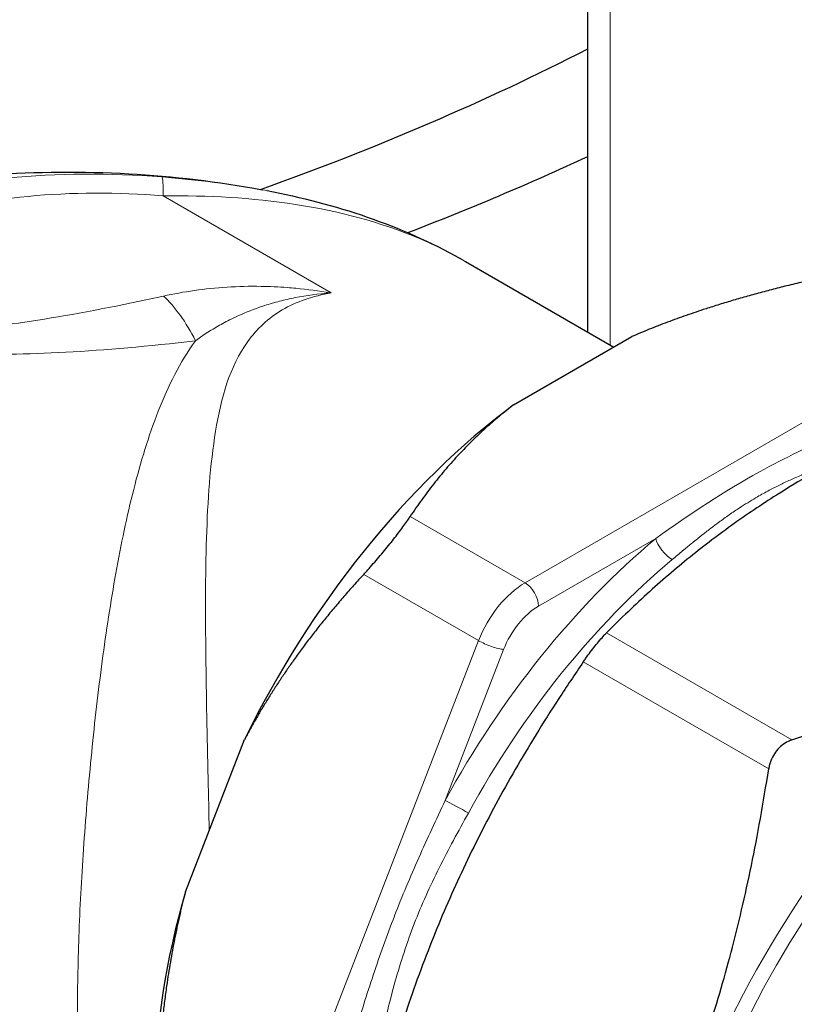
# Model space of a CAD drawing. Units: millimetres. Extents: x 0 to 89523, y -3276 to 11880.
# Drawn here: x 5644 to 5685, y 6407 to 6459 of the extents above; entities that cross this region are included whole.
import ezdxf

# ---------------------------------------------------------------- set-up
doc = ezdxf.new("R2010")
doc.units = ezdxf.units.MM
doc.header["$LTSCALE"] = 40
doc.layers.add('Sichtbar (ISO)', color=7, linetype='Continuous', lineweight=25)
doc.layers.add('Tangential', color=7, linetype='Continuous', lineweight=9, true_color=0xbfbfbf)

msp = doc.modelspace()

# ---------------------------------------------------------------- linework, layer by layer
at = {"layer": 'Sichtbar (ISO)'}
for p, q in [((5674.128, 6442.527), (5674.128, 6644.924)), ((5667.685, 6446.247), (5675.492, 6441.74)), ((5670.224, 6438.698), (5676.444, 6442.29)), ((5652.948, 6413.061), (5656.059, 6421.076))]:
    msp.add_line(p, q, dxfattribs=at)
for centre, major_axis, start_param, end_param in [((5591.154, 6511.415), (125, 0), 5.266298, 5.438268), ((5591.154, 6511.415), (132.5, 0), 5.300414, 5.389084), ((5591.154, 6511.415), (132.5, 0), 5.299653, 5.299665), ((5673.334, 6415.387), (-15.531, -26.901), 4.069059, 4.832121), ((5699.79, 6400.113), (12.4, 21.477), 6.028497, 9.679466), ((5673.334, 6415.387), (-15.531, -26.901), 5.116256, 5.497787)]:
    msp.add_ellipse(centre, major_axis=major_axis, ratio=0.57735, start_param=start_param, end_param=end_param, dxfattribs=at)
for points, knots in [([(5620.984, 6444.4), (5623.372, 6445.778), (5625.777, 6446.868), (5630.595, 6448.631), (5633.009, 6449.302), (5637.846, 6450.303), (5640.27, 6450.632), (5645.12, 6450.979), (5647.548, 6450.998), (5652.314, 6450.73), (5654.653, 6450.454), (5656.987, 6450.022)], [3.141593, 3.141593, 3.141593, 3.141593, 3.362226, 3.362226, 3.582859, 3.582859, 3.803492, 3.803492, 4.024125, 4.024125, 4.236989, 4.236989, 4.236989, 4.236989]), ([(5662.331, 6429.775), (5662.401, 6429.851), (5662.472, 6429.929), (5662.738, 6430.224), (5662.936, 6430.452), (5663.328, 6430.913), (5663.521, 6431.146), (5663.887, 6431.6), (5664.061, 6431.824), (5664.381, 6432.248), (5664.525, 6432.448), (5664.696, 6432.696), (5664.74, 6432.76), (5664.78, 6432.822)], [0.5814106, 0.5814106, 0.5814106, 0.5814106, 0.6143477, 0.6143477, 0.7038025, 0.7038025, 0.7932573, 0.7932573, 0.8827121, 0.8827121, 0.9721669, 0.9721669, 1.005104, 1.005104, 1.005104, 1.005104]), ([(5673.888, 6425.167), (5673.928, 6425.225), (5673.969, 6425.284), (5674.17, 6425.568), (5674.345, 6425.799), (5674.674, 6426.209), (5674.845, 6426.407), (5675.036, 6426.612), (5675.075, 6426.653), (5675.112, 6426.691)], [-1.0658627, -1.0658627, -1.0658627, -1.0658627, -1.0443922, -1.0443922, -0.9636598, -0.9636598, -0.8829275, -0.8829275, -0.861457, -0.861457, -0.861457, -0.861457]), ([(5684.872, 6421.056), (5684.806, 6421.034), (5684.742, 6421.009), (5684.441, 6420.867), (5684.226, 6420.694), (5683.896, 6420.284), (5683.766, 6420.027), (5683.674, 6419.681), (5683.659, 6419.607), (5683.647, 6419.533)], [-0.4391291, -0.4391291, -0.4391291, -0.4391291, -0.4176586, -0.4176586, -0.3369263, -0.3369263, -0.256194, -0.256194, -0.2347235, -0.2347235, -0.2347235, -0.2347235])]:
    msp.add_open_spline(points, degree=3, knots=knots, dxfattribs=at)
for points in [[(5657.248, 6449.973), (5657.247, 6449.974), (5657.245, 6449.974), (5657.243, 6449.974)], [(5657.248, 6449.973), (5660.828, 6449.291), (5664.323, 6448.142), (5667.412, 6446.402)], [(5667.68, 6446.249), (5667.682, 6446.248), (5667.683, 6446.247), (5667.685, 6446.246)]]:
    msp.add_open_spline(points, degree=3, dxfattribs=at)
for points, weights in [([(5686.622, 6445.432), (5680.674, 6444.126), (5676.444, 6442.29)], [1.14659855097, 1.19435685052, 1.2086941372]), ([(5700.424, 6441.304), (5684.285, 6436.009), (5675.112, 6426.691)], [1.42787769781, 1.62436615646, 1.42787769781]), ([(5670.224, 6438.698), (5667.043, 6436.256), (5664.78, 6432.822)], [1.20869413762, 1.19435685087, 1.14659854867]), ([(5684.872, 6421.056), (5701.011, 6426.352), (5710.183, 6435.67)], [1.48440098332, 1.68866754038, 1.48440098332]), ([(5662.331, 6429.775), (5658.436, 6425.549), (5656.059, 6421.076)], [1.14659855097, 1.19435685052, 1.2086941372]), ([(5673.888, 6425.167), (5664.076, 6410.869), (5661.232, 6392.549)], [1.42781291187, 1.62429245541, 1.42781291187]), ([(5670.991, 6386.914), (5680.803, 6401.212), (5683.647, 6419.533)], [1.48440098333, 1.68866754039, 1.48440098333]), ([(5652.948, 6413.061), (5651.62, 6407.982), (5651.41, 6401.629)], [1.20869413762, 1.19435685121, 1.14659855097])]:
    msp.add_rational_spline(points, weights, degree=2, dxfattribs=at)
at = {"layer": 'Tangential'}
for p, q in [((5675.3, 6441.851), (5675.3, 6645.6)), ((5651.777, 6449.698), (5660.618, 6444.593)), ((5670.828, 6429.331), (5692.669, 6441.941)), ((5664.78, 6432.822), (5670.828, 6429.331)), ((5677.702, 6431.667), (5671.535, 6428.106)), ((5668.378, 6426.284), (5662.331, 6429.775)), ((5675.112, 6426.691), (5684.872, 6421.056)), ((5657.458, 6398.137), (5668.378, 6426.284)), ((5669.698, 6425.821), (5666.614, 6417.873)), ((5683.647, 6419.533), (5673.888, 6425.167)), ((5647.51, 6414.113), (5647.51, 6414.113)), ((5647.41, 6412.271), (5647.41, 6412.271))]:
    msp.add_line(p, q, dxfattribs=at)
for centre, major_axis, ratio, start_param, end_param in [((5651.261, 6445.009), (0.44, 5.697), 0.047522, 5.682778, 6.219026), ((5651.504, 6439.31), (1.85, -5.888), 0.465931, 1.9079, 2.459595), ((5699.6, 6400.222), (16.232, 28.115), 0.57735, 5.670772, 10.037216), ((5699.79, 6400.113), (15.732, 27.249), 0.57735, 5.696624, 10.011364), ((5682.456, 6410.12), (15.25, 26.414), 0.57735, 1.007622, 1.610372), ((5678.409, 6431.259), (-0.642, 0.766), 0.435906, 0.69646, 2.267256), ((5683.163, 6409.712), (-14.75, -25.548), 0.57735, 4.149214, 4.751965), ((5670.828, 6426.065), (2, 3.464), 0.57735, 0.785398, 1.832596), ((5670.828, 6428.514), (0.5, -0.866), 0.57735, 0.785398, 2.356194), ((5671.535, 6425.657), (-1.5, -2.598), 0.57735, 3.926991, 4.974188), ((5668.991, 6426.229), (-0.932, 0.362), 0.211325, 0.938882, 2.509683), ((5667.321, 6417.465), (-0.877, 0.48), 0.032305, 4.09654, 5.667336)]:
    msp.add_ellipse(centre, major_axis=major_axis, ratio=ratio, start_param=start_param, end_param=end_param, dxfattribs=at)
for points, knots in [([(5651.718, 6450.693), (5648.944, 6450.912), (5643.427, 6450.884), (5637.487, 6449.589), (5634.042, 6447.79), (5632.669, 6446.35), (5632.34, 6445.004), (5632.561, 6444.264), (5632.831, 6443.886)], [0, 0, 0, 0, 0.285714, 0.571429, 0.714286, 0.857143, 0.928571, 1, 1, 1, 1]), ([(5633.942, 6444.001), (5633.806, 6444.308), (5633.797, 6444.922), (5634.384, 6446.059), (5635.86, 6447.283), (5639.17, 6448.805), (5644.533, 6449.888), (5649.364, 6449.894), (5651.777, 6449.698)], [0, 0, 0, 0, 0.181751, 0.363503, 0.727006, 1.090508, 1.817514, 2.544519, 2.544519, 2.544519, 2.544519]), ([(5651.777, 6449.698), (5654.115, 6449.727), (5658.807, 6449.476), (5664.109, 6448.088), (5666.906, 6446.696), (5667.68, 6446.249)], [0, 0, 0, 0, 0.1996311, 0.3992622, 0.4796748, 0.4796748, 0.4796748, 0.4796748]), ([(5660.618, 6444.593), (5660.608, 6444.595), (5660.598, 6444.597), (5660.588, 6444.598), (5659.987, 6444.695), (5659.376, 6444.775), (5658.765, 6444.833), (5658.612, 6444.847), (5658.459, 6444.86), (5658.306, 6444.872), (5657.848, 6444.907), (5657.391, 6444.928), (5656.937, 6444.936), (5656.331, 6444.946), (5655.729, 6444.931), (5655.142, 6444.894), (5654.554, 6444.857), (5653.98, 6444.797), (5653.422, 6444.718), (5652.863, 6444.639), (5652.321, 6444.539), (5651.797, 6444.424)], [-0.0030816, -0.0030816, -0.0030816, -0.0030816, 0, 0, 0, 0.1835087, 0.1835087, 0.1835087, 0.2293859, 0.2293859, 0.2293859, 0.3670174, 0.3670174, 0.3670174, 0.5505261, 0.5505261, 0.5505261, 0.7340348, 0.7340348, 0.7340348, 0.9175435, 0.9175435, 0.9175435, 0.9175435]), ([(5651.797, 6444.424), (5647.218, 6443.417), (5643.434, 6442.806), (5640.552, 6442.608), (5636.71, 6442.344), (5634.47, 6442.816), (5633.942, 6444.001)], [5.8205479, 5.8205479, 5.8205479, 5.8205479, 6.0534837, 6.0534837, 6.0534837, 6.3640646, 6.3640646, 6.3640646, 6.3640646]), ([(5653.481, 6442.071), (5653.815, 6442.317), (5654.168, 6442.551), (5654.543, 6442.772), (5654.551, 6442.777), (5654.56, 6442.782), (5654.568, 6442.787), (5654.795, 6442.919), (5655.03, 6443.047), (5655.275, 6443.17), (5655.427, 6443.247), (5655.583, 6443.321), (5655.744, 6443.394), (5656.14, 6443.573), (5656.563, 6443.74), (5657.016, 6443.891), (5657.052, 6443.903), (5657.088, 6443.915), (5657.125, 6443.926), (5657.252, 6443.968), (5657.382, 6444.008), (5657.515, 6444.046), (5657.769, 6444.12), (5658.032, 6444.189), (5658.307, 6444.251), (5658.446, 6444.283), (5658.588, 6444.314), (5658.733, 6444.342), (5659.313, 6444.456), (5659.937, 6444.542), (5660.586, 6444.591), (5660.596, 6444.592), (5660.607, 6444.593), (5660.618, 6444.593)], [0, 0, 0, 0, 0.1993305, 0.1993305, 0.1993305, 0.203715, 0.203715, 0.203715, 0.3238517, 0.3238517, 0.3238517, 0.3986611, 0.3986611, 0.3986611, 0.5833459, 0.5833459, 0.5833459, 0.5979916, 0.5979916, 0.5979916, 0.6493347, 0.6493347, 0.6493347, 0.7474895, 0.7474895, 0.7474895, 0.7973221, 0.7973221, 0.7973221, 0.9966527, 0.9966527, 0.9966527, 1, 1, 1, 1]), ([(5654.204, 6416.297), (5654.184, 6417.206), (5654.114, 6420.305), (5654.002, 6425.571), (5653.995, 6431.774), (5654.374, 6437.426), (5655.508, 6441.535), (5657.905, 6443.836), (5659.669, 6444.424), (5660.618, 6444.593)], [0.6128219, 0.6128219, 0.6128219, 0.6128219, 0.6428571, 0.7142857, 0.7857143, 0.8571429, 0.9285714, 0.9642857, 1, 1, 1, 1]), ([(5632.831, 6443.886), (5633.906, 6442.435), (5638.795, 6440.966), (5648.533, 6441.489), (5653.481, 6442.071)], [0, 0, 0, 0, 0.571429, 1, 1, 1, 1]), ([(5653.481, 6442.071), (5652.654, 6440.944), (5652.038, 6439.686), (5651.523, 6438.367), (5651.008, 6437.047), (5650.589, 6435.673), (5650.228, 6434.249), (5649.868, 6432.826), (5649.562, 6431.353), (5649.29, 6429.84), (5649.018, 6428.328), (5648.781, 6426.777), (5648.571, 6425.201), (5648.36, 6423.625), (5648.176, 6422.024), (5648.016, 6420.418), (5647.856, 6418.811), (5647.719, 6417.195), (5647.607, 6415.609), (5647.551, 6414.817), (5647.501, 6414.032), (5647.459, 6413.261), (5647.417, 6412.49), (5647.382, 6411.732), (5647.355, 6410.994), (5647.3, 6409.516), (5647.27, 6408.117), (5647.268, 6406.846), (5647.267, 6406.21), (5647.273, 6405.606), (5647.287, 6405.039), (5647.301, 6404.473), (5647.324, 6403.943), (5647.353, 6403.452), (5647.412, 6402.471), (5647.498, 6401.651), (5647.609, 6400.992), (5647.72, 6400.334), (5647.855, 6399.834), (5648.015, 6399.481), (5648.175, 6399.128), (5648.36, 6398.922), (5648.571, 6398.842), (5648.782, 6398.763), (5649.018, 6398.809), (5649.29, 6398.965), (5649.291, 6398.966), (5649.291, 6398.966), (5649.292, 6398.967)], [0, 0, 0, 0, 0.0625, 0.0625, 0.0625, 0.125, 0.125, 0.125, 0.1875, 0.1875, 0.1875, 0.25, 0.25, 0.25, 0.3125, 0.3125, 0.3125, 0.375, 0.375, 0.375, 0.40625, 0.40625, 0.40625, 0.4375, 0.4375, 0.4375, 0.5, 0.5, 0.5, 0.53125, 0.53125, 0.53125, 0.5625, 0.5625, 0.5625, 0.625, 0.625, 0.625, 0.6875, 0.6875, 0.6875, 0.75, 0.75, 0.75, 0.8125, 0.8125, 0.8125, 0.8126582, 0.8126582, 0.8126582, 0.8126582]), ([(5677.702, 6431.667), (5679.539, 6432.967), (5681.317, 6434.154), (5683.166, 6435.172), (5684.506, 6435.91), (5685.877, 6436.56), (5687.209, 6437.155)], [0, 0, 0, 0, 0.579715, 0.579715, 0.579715, 1, 1, 1, 1]), ([(5686.674, 6435.499), (5686.647, 6435.489), (5686.62, 6435.479), (5686.598, 6435.471), (5686.591, 6435.469), (5686.585, 6435.467), (5686.579, 6435.465), (5686.496, 6435.435), (5686.404, 6435.402), (5686.303, 6435.364), (5686.253, 6435.346), (5686.2, 6435.326), (5686.146, 6435.306), (5686.118, 6435.295), (5686.09, 6435.285), (5686.062, 6435.274), (5686.048, 6435.269), (5686.033, 6435.263), (5686.019, 6435.257), (5686.004, 6435.252), (5685.98, 6435.243), (5685.975, 6435.241), (5685.953, 6435.232), (5685.916, 6435.218), (5685.865, 6435.198), (5685.84, 6435.188), (5685.811, 6435.177), (5685.779, 6435.164), (5685.746, 6435.151), (5685.702, 6435.134), (5685.671, 6435.121), (5685.608, 6435.096), (5685.552, 6435.073), (5685.501, 6435.052), (5685.464, 6435.037), (5685.439, 6435.027), (5685.407, 6435.013), (5685.395, 6435.009), (5685.382, 6435.003), (5685.368, 6434.997), (5685.259, 6434.952), (5685.156, 6434.908), (5685.058, 6434.865), (5684.96, 6434.822), (5684.881, 6434.787), (5684.779, 6434.741), (5684.677, 6434.695), (5684.579, 6434.649), (5684.484, 6434.604), (5684.39, 6434.56), (5684.312, 6434.522), (5684.213, 6434.474), (5684.033, 6434.385), (5683.853, 6434.293), (5683.678, 6434.201), (5683.467, 6434.089), (5683.261, 6433.974), (5683.06, 6433.858)], [0.2308885, 0.2308885, 0.2308885, 0.2308885, 0.245525, 0.245525, 0.245525, 0.25, 0.25, 0.25, 0.3125, 0.3125, 0.3125, 0.34375, 0.34375, 0.34375, 0.359375, 0.359375, 0.359375, 0.3671875, 0.3671875, 0.3671875, 0.375, 0.375, 0.375, 0.40625, 0.40625, 0.40625, 0.421875, 0.421875, 0.421875, 0.4375, 0.4375, 0.4375, 0.46875, 0.46875, 0.46875, 0.4916283, 0.4916283, 0.4916283, 0.5, 0.5, 0.5, 0.5625, 0.5625, 0.5625, 0.625, 0.625, 0.625, 0.6875, 0.6875, 0.6875, 0.7491432, 0.7491432, 0.7491432, 0.8626567, 0.8626567, 0.8626567, 1, 1, 1, 1]), ([(5683.06, 6433.858), (5682.791, 6433.703), (5682.509, 6433.532), (5682.215, 6433.342), (5682.117, 6433.279), (5682.006, 6433.206), (5681.917, 6433.146), (5681.828, 6433.087), (5681.737, 6433.025), (5681.643, 6432.96), (5681.549, 6432.896), (5681.441, 6432.82), (5681.355, 6432.759), (5681.27, 6432.698), (5681.18, 6432.634), (5681.087, 6432.566), (5681.041, 6432.532), (5680.994, 6432.497), (5680.945, 6432.461), (5680.921, 6432.444), (5680.897, 6432.426), (5680.873, 6432.407), (5680.848, 6432.389), (5680.814, 6432.364), (5680.798, 6432.352), (5680.734, 6432.304), (5680.648, 6432.239), (5680.521, 6432.141), (5680.426, 6432.068), (5680.35, 6432.009), (5680.294, 6431.965), (5680.275, 6431.95), (5680.271, 6431.947), (5680.244, 6431.926), (5680.082, 6431.798), (5679.937, 6431.683), (5679.81, 6431.581), (5679.768, 6431.546), (5679.741, 6431.524), (5679.689, 6431.483), (5679.536, 6431.358), (5679.392, 6431.24), (5679.26, 6431.131), (5679.216, 6431.094), (5679.181, 6431.065), (5679.131, 6431.024), (5678.933, 6430.86), (5678.744, 6430.702), (5678.565, 6430.552)], [0, 0, 0, 0, 0.1875, 0.1875, 0.1875, 0.25, 0.25, 0.25, 0.3125, 0.3125, 0.3125, 0.375, 0.375, 0.375, 0.4375, 0.4375, 0.4375, 0.46875, 0.46875, 0.46875, 0.484375, 0.484375, 0.484375, 0.5, 0.5, 0.5, 0.5625, 0.5625, 0.5625, 0.609375, 0.609375, 0.609375, 0.625, 0.625, 0.625, 0.71875, 0.71875, 0.71875, 0.75, 0.75, 0.75, 0.84375, 0.84375, 0.84375, 0.875, 0.875, 0.875, 1, 1, 1, 1]), ([(5661.861, 6405.622), (5662.176, 6406.638), (5662.495, 6407.661), (5662.837, 6408.683), (5663.182, 6409.719), (5663.553, 6410.758), (5663.952, 6411.786), (5663.953, 6411.79), (5663.955, 6411.793), (5663.956, 6411.797), (5664.354, 6412.823), (5664.781, 6413.842), (5665.23, 6414.855), (5665.677, 6415.864), (5666.143, 6416.865), (5666.614, 6417.873)], [0, 0, 0, 0, 0.2479919, 0.2479919, 0.2479919, 0.4990907, 0.4990907, 0.4990907, 0.5, 0.5, 0.5, 0.7506013, 0.7506013, 0.7506013, 1, 1, 1, 1]), ([(5667.841, 6417.21), (5667.314, 6416.249), (5666.791, 6415.294), (5666.306, 6414.324), (5665.822, 6413.357), (5665.379, 6412.377), (5664.994, 6411.383), (5664.606, 6410.383), (5664.275, 6409.366), (5663.992, 6408.354), (5663.71, 6407.349), (5663.472, 6406.345), (5663.243, 6405.361)], [0, 0, 0, 0, 0.250373, 0.250373, 0.250373, 0.5, 0.5, 0.5, 0.750876, 0.750876, 0.750876, 1, 1, 1, 1])]:
    msp.add_open_spline(points, degree=3, knots=knots, dxfattribs=at)
msp.add_open_spline([(5657.243, 6449.974), (5655.408, 6450.324), (5653.556, 6450.548), (5651.718, 6450.693)], degree=3, dxfattribs=at)

doc.saveas('drawing.dxf')
